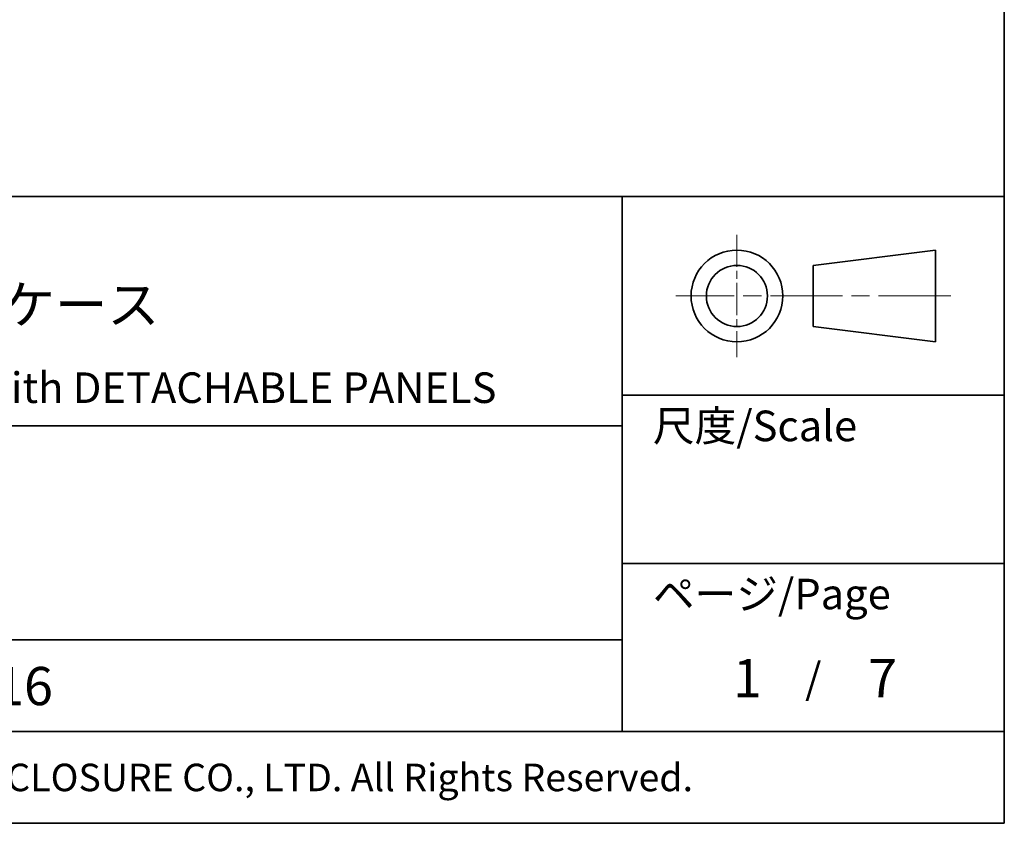
# Model space of a CAD drawing. Units: millimetres. Extents: x 0 to 6577, y 0 to 1264.
# Drawn here: x 816 to 977, y 0 to 131 of the extents above; entities that cross this region are included whole.
import ezdxf
from ezdxf.enums import TextEntityAlignment as Align

# ---------------------------------------------------------------- set-up
doc = ezdxf.new("R2010")
doc.units = ezdxf.units.MM
doc.linetypes.add('CHAIN', pattern=[0.3543, 0.2362, -0.0295, 0.0591, -0.0295])
doc.layers.add('Border (ISO)', color=7, linetype='Continuous', lineweight=35)
doc.layers.add('Title (ISO)', color=7, linetype='Continuous', lineweight=35)
doc.styles.add('Note Text (TK)', font='MS PGothic.ttf')
doc.styles.add('文字スタイル40', font='MS PGothic.ttf')
doc.styles.add('文字スタイル67', font='arial.ttf')

# ---------------------------------------------------------------- blocks, each defined once
blk = doc.blocks.new('図面枠 tk図枠')
at = {"layer": 'Border (ISO)'}
for p in [(405.5, 289), (14.5, 8)]:
    blk.add_line(p, (405.5, 8), dxfattribs=at)
blk = doc.blocks.new('表題欄 コピー版 コピー版 tk表題欄')
at = {"layer": 'Title (ISO)'}
for p, q in [((74.709, 245.053), (255.709, 245.053)), ((230.709, 245.053), (230.709, 210.053)), ((255.709, 245.053), (255.709, 204.053)), ((243.209, 240.553), (251.209, 241.553)), ((251.209, 235.553), (251.209, 241.553)), ((243.209, 240.553), (243.209, 236.553)), ((243.209, 236.553), (251.209, 235.553)), ((230.709, 232.053), (255.709, 232.053)), ((74.709, 230.053), (230.709, 230.053)), ((230.709, 221.053), (255.709, 221.053)), ((74.709, 216.053), (230.709, 216.053)), ((255.709, 210.053), (74.709, 210.053)), ((74.709, 204.053), (255.709, 204.053))]:
    blk.add_line(p, q, dxfattribs=at)
at = {"layer": 'Title (ISO)', "color": 4, "linetype": 'CHAIN', "lineweight": 18, "ltscale": 8.88956}
blk.add_line((238.209, 242.553), (238.209, 234.553), dxfattribs=at)
at = {"layer": 'Title (ISO)', "color": 4, "linetype": 'CHAIN', "lineweight": 18, "ltscale": 20.001633}
blk.add_line((252.209, 238.553), (234.209, 238.553), dxfattribs=at)
at = {"layer": 'Title (ISO)'}
for radius in [3, 2]:
    blk.add_circle((238.209, 238.553), radius, dxfattribs=at)
at = {"layer": 'Title (ISO)', "color": 1, "char_height": 2, "attachment_point": 4, "line_spacing_factor": 1.5, "style": 'Note Text (TK)'}
for s, insert in [('\\fＭＳ Ｐゴシック|b0|i0;{\\H2.0000;尺度/Scale}', (232.709, 230.053)), ('\\fＭＳ Ｐゴシック|b0|i0;{\\H2.0000;ページ/Page}', (232.709, 219.053))]:
    blk.add_mtext(s, dxfattribs=dict(at, insert=insert))
at = {"layer": 'Title (ISO)', "color": 7, "line_spacing_factor": 1.5, "style": 'Note Text (TK)'}
for s, insert, char_height, attachment_point in [('\\fＭＳ Ｐゴシック|b0|i0;{\\H2.0000;/}', (243.209, 213.553), 2, 5), ('\\fMS PGothic|b0|i0;{\\H1.8000;本図面の著作権は株式会社タカチ電機工業に帰属します。 / Copyright (C)\xa0 TAKACHI ELECTRONICS ENCLOSURE CO., LTD. All Rights Reserved.}', (77.709, 207.053), 1.8, 4)]:
    blk.add_mtext(s, dxfattribs=dict(at, insert=insert, char_height=char_height, attachment_point=attachment_point))
at = {"layer": 'Title (ISO)', "color": 7}
for tag, p, height, style in [('<品名>_001', (152.524, 236.739), 2.5, 'Note Text (TK)'), ('<Title>_001', (152.488, 231.552), 2, '文字スタイル67'), ('<型番>_001', (152.658, 219.993), 3, '文字スタイル40'), ('作成日_001', (175.625, 211.781), 2.5, 'Note Text (TK)'), ('<ページ_No.>_001', (237.949, 212.303), 2.5, 'Note Text (TK)'), ('<総ページ数>_001', (246.793, 212.303), 2.5, 'Note Text (TK)')]:
    blk.add_attdef(tag, p, '', height=height, dxfattribs=dict(at, style=style))
at = {"layer": 'Title (ISO)', "color": 7, "style": 'Note Text (TK)'}
for tag, p in [('<尺度>', (243.209, 224.553)), ('<部品サイズ>', (112.209, 213.053))]:
    blk.add_attdef(tag, text='', height=2.5, dxfattribs=at).set_placement(p, align=Align.MIDDLE_CENTER)

msp = doc.modelspace()

# ---------------------------------------------------------------- block references
at = {"xscale": 2.5, "yscale": 2.5, "zscale": 2.5}
msp.add_blockref('図面枠 tk図枠', (-36.25, -20), dxfattribs=at)
ref = msp.add_blockref('表題欄 コピー版 コピー版 tk表題欄', (338.2279, -510.1318), dxfattribs=dict(xscale=2.5, yscale=2.5, zscale=2.5))
ref.add_attrib('<品名>_001', 'パネル脱着EMCシールドケース', (719.5384, 81.7152), dxfattribs={"layer": 'Title (ISO)', "color": 7, "height": 6.25, "style": 'Note Text (TK)'})
ref.add_attrib('作成日_001', '2023/11/16', (777.2905, 19.3217), dxfattribs={"layer": 'Title (ISO)', "color": 7, "height": 6.25, "style": 'Note Text (TK)'})
ref.add_attrib('<Title>_001', 'EMC SHIELDED ENCLOSURE with DETACHABLE PANELS', (719.4475, 68.7483), dxfattribs={"layer": 'Title (ISO)', "color": 7, "height": 5, "style": '文字スタイル67'})
ref.add_attrib('<ページ_No.>_001', '1', (933.1001, 20.625), dxfattribs={"layer": 'Title (ISO)', "color": 7, "height": 6.25, "style": 'Note Text (TK)'})
ref.add_attrib('<総ページ数>_001', '7', (955.2095, 20.625), dxfattribs={"layer": 'Title (ISO)', "color": 7, "height": 6.25, "style": 'Note Text (TK)'})

doc.saveas('drawing.dxf')
